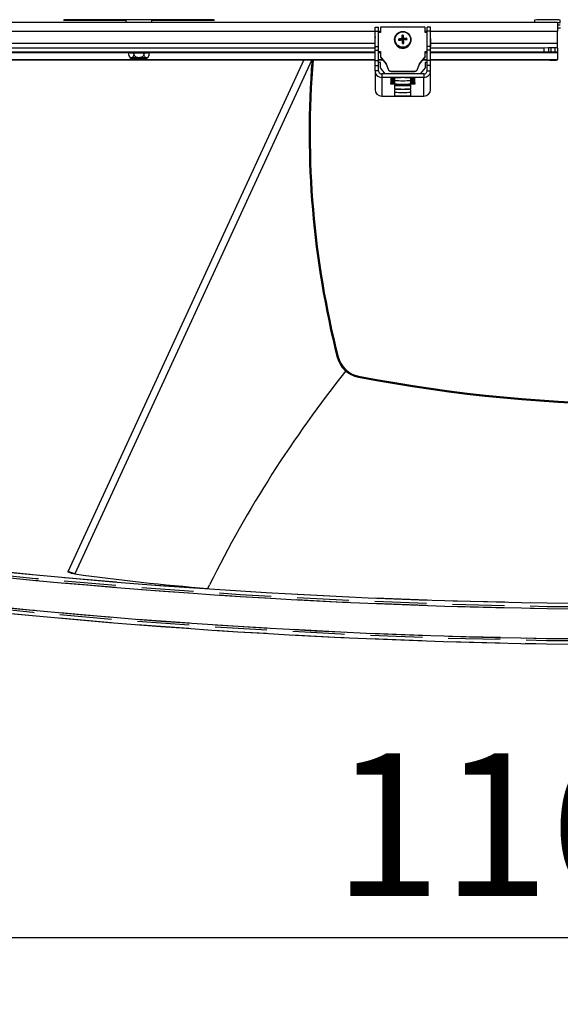
# Model space of a CAD drawing. Extents: x 5 to 292, y 5 to 205.
# Drawn here: x 37 to 51, y 27 to 51 of the extents above; entities that cross this region are included whole.
import ezdxf

# ---------------------------------------------------------------- set-up
doc = ezdxf.new("R2010")
doc.units = 0
doc.linetypes.add('HIDDEN', pattern=[1.905, 1.27, -0.635])
doc.layers.get('0').update_dxf_attribs({"linetype": 'CONTINUOUS'})
doc.styles.add('SLDTEXTSTYLE0', font='TXT', dxfattribs={"width": 0.75})
doc.dimstyles.new('SLDDIMSTYLE2', dxfattribs={"dimtxt": 3.5, "dimasz": 6, "dimexe": 0, "dimexo": 0.0625, "dimgap": 0.875, "dimtad": 1, "dimlfac": 30, "dimrnd": 1e-09, "dimzin": 12, "dimtxsty": 'SLDTEXTSTYLE0', "dimblk1": 'CLOSED', "dimblk2": 'CLOSED', "dimsah": 1, "dimcen": 0.09, "dimazin": 3, "dimtfac": 1, "dimtmove": 0, "dimatfit": 3, "dimtolj": 1, "dimtzin": 12})

# ---------------------------------------------------------------- blocks, each defined once
blk = doc.blocks.new('_CLOSED')
at = {"color": 0, "linetype": 'BYBLOCK'}
for p, q in [((-1, 0.166667), (0, 0)), ((-1, 0.166667), (-1, -0.166667)), ((0, 0), (-1, -0.166667)), ((0, 0), (-1, 0))]:
    blk.add_line(p, q, dxfattribs=at)
blk = doc.blocks.new('_D_6')
at = {"color": 7, "linetype": 'CONTINUOUS'}
for p, q in [((33.337, 36.833), (33.337, 27.987)), ((72.139, 36.833), (72.139, 27.987)), ((33.337, 28.987), (21.337, 28.987)), ((33.337, 28.987), (72.139, 28.987)), ((72.139, 28.987), (84.139, 28.987))]:
    blk.add_line(p, q, dxfattribs=at)
at = {"color": 7, "linetype": 'CONTINUOUS', "xscale": 6, "yscale": 6}
blk.add_blockref('_CLOSED', (33.337, 28.987, -29.628), dxfattribs=at)
at = {"color": 7, "linetype": 'CONTINUOUS', "xscale": 6, "yscale": 6, "rotation": 180.0000000000004}
blk.add_blockref('_CLOSED', (72.139, 28.987, -29.628), dxfattribs=at)
at = {"color": 7, "linetype": 'CONTINUOUS', "insert": (44.993, 33.499), "char_height": 3.5, "attachment_point": 1, "style": 'SLDTEXTSTYLE0'}
blk.add_mtext('1164.06', dxfattribs=at)
blk = doc.blocks.new('_D_8')
at = {"color": 7, "linetype": 'CONTINUOUS'}
for p, q in [((32.46, 36.541), (32.46, 18.307)), ((73.015, 36.541), (73.015, 18.307)), ((32.46, 19.307), (20.46, 19.307)), ((32.46, 19.307), (73.015, 19.307)), ((73.015, 19.307), (85.015, 19.307))]:
    blk.add_line(p, q, dxfattribs=at)
at = {"color": 7, "linetype": 'CONTINUOUS', "xscale": 6, "yscale": 6}
blk.add_blockref('_CLOSED', (32.46, 19.307, -29.628), dxfattribs=at)
at = {"color": 7, "linetype": 'CONTINUOUS', "xscale": 6, "yscale": 6, "rotation": 180.0000000000004}
blk.add_blockref('_CLOSED', (73.015, 19.307, -29.628), dxfattribs=at)
at = {"color": 7, "linetype": 'CONTINUOUS', "insert": (44.993, 23.818), "char_height": 3.5, "attachment_point": 1, "style": 'SLDTEXTSTYLE0'}
blk.add_mtext('1216.67', dxfattribs=at)

msp = doc.modelspace()

# ---------------------------------------------------------------- linework, layer by layer
at = {"color": 7, "linetype": 'CONTINUOUS'}
for p, q in [((50.48756, 51.39728), (24.98756, 51.39728)), ((39.97936, 51.45809), (38.57089, 51.45809)), ((38.57089, 51.44871), (38.57089, 51.45809)), ((38.57089, 51.44871), (39.92089, 51.44871)), ((39.92089, 51.4534), (39.92089, 51.39728)), ((41.90423, 51.45809), (40.49576, 51.45809)), ((40.55423, 51.39728), (40.55423, 51.4534)), ((40.55423, 51.44871), (41.90423, 51.44871)), ((41.90423, 51.44871), (41.90423, 51.45809)), ((49.92089, 51.4534), (49.92089, 51.39728)), ((50.48756, 51.39728), (50.48756, 51.17804)), ((50.55423, 51.38675), (50.55423, 51.4534)), ((29.45686, 51.17804), (46.01826, 51.17804)), ((46.01826, 51.28264), (46.10159, 51.28264)), ((46.01826, 51.18167), (46.01826, 51.28264)), ((46.01826, 51.18167), (46.10159, 51.18167)), ((46.01826, 50.80704), (46.01826, 51.18167)), ((46.10159, 51.18167), (46.10159, 51.28264)), ((46.10159, 50.80704), (46.10159, 51.18167)), ((46.10159, 51.17804), (46.15159, 51.17804)), ((46.15159, 51.14994), (46.10159, 51.14994)), ((46.15159, 51.28278), (46.15159, 51.14994)), ((47.24493, 51.28278), (46.15159, 51.28278)), ((47.24493, 51.14994), (47.24493, 51.28278)), ((47.24493, 51.17804), (47.29493, 51.17804)), ((47.29493, 51.14994), (47.24493, 51.14994)), ((47.37826, 51.28264), (47.29493, 51.28264)), ((47.29493, 51.18167), (47.29493, 51.28264)), ((47.37826, 51.18167), (47.29493, 51.18167)), ((47.29493, 50.80704), (47.29493, 51.18167)), ((47.37826, 51.18167), (47.37826, 51.28264)), ((47.37826, 50.80704), (47.37826, 51.18167)), ((47.37826, 51.17804), (50.48756, 51.17804)), ((50.48756, 50.87814), (50.48756, 51.17804)), ((46.01159, 50.91762), (46.01159, 50.9104)), ((46.4982, 50.97428), (46.4982, 50.96784)), ((46.59528, 50.98751), (46.68783, 50.97862)), ((46.67066, 51.0788), (46.68783, 50.97862)), ((46.68783, 50.97862), (46.67754, 50.99795)), ((46.6812, 50.96043), (46.68967, 50.95978)), ((46.68783, 50.97862), (46.70674, 50.98045)), ((46.68783, 50.97862), (46.68967, 50.95978)), ((46.70858, 50.96161), (46.68967, 50.95978)), ((46.69036, 50.87716), (46.68967, 50.95978)), ((46.70605, 51.08223), (46.70674, 50.98045)), ((46.79768, 51.00713), (46.70674, 50.98045)), ((46.7152, 51.0016), (46.70674, 50.98045)), ((46.70858, 50.96161), (46.70674, 50.98045)), ((46.70858, 50.96161), (46.71887, 50.96408)), ((46.72574, 50.88059), (46.70858, 50.96161)), ((46.8982, 50.96784), (46.8982, 50.97428)), ((47.38493, 50.9104), (47.38493, 50.91762)), ((46.01826, 50.76513), (29.45686, 50.76513)), ((46.01826, 50.66516), (29.45686, 50.66516)), ((46.01826, 50.65641), (29.45686, 50.65641)), ((29.45686, 50.65634), (46.01826, 50.65634)), ((46.01204, 50.87814), (29.46308, 50.87814)), ((39.99026, 50.62563), (39.99026, 50.65634)), ((40.11391, 50.63111), (40.11391, 50.64919)), ((40.36121, 50.63111), (40.36121, 50.64919)), ((40.48486, 50.62563), (40.48486, 50.65634)), ((46.01826, 50.80704), (46.10159, 50.80704)), ((46.01826, 50.71818), (46.01826, 50.80704)), ((46.01826, 50.71818), (46.10159, 50.71818)), ((46.01826, 50.46294), (46.01826, 50.71818)), ((46.10159, 50.71818), (46.10159, 50.80704)), ((46.10159, 50.46294), (46.10159, 50.71818)), ((46.10159, 50.68529), (46.15159, 50.68529)), ((46.10159, 50.67807), (46.15159, 50.67807)), ((46.15159, 50.66516), (46.10159, 50.66516)), ((46.15159, 50.65641), (46.10159, 50.65641)), ((46.10159, 50.65634), (46.15159, 50.65634)), ((46.15159, 50.68529), (46.15159, 50.55245)), ((47.24493, 50.68529), (47.29493, 50.68529)), ((47.24493, 50.55245), (47.24493, 50.68529)), ((47.24493, 50.67807), (47.29493, 50.67807)), ((47.29493, 50.66516), (47.24493, 50.66516)), ((47.29493, 50.65641), (47.24493, 50.65641)), ((47.24493, 50.65634), (47.29493, 50.65634)), ((47.37826, 50.80704), (47.29493, 50.80704)), ((47.29493, 50.71818), (47.29493, 50.80704)), ((47.37826, 50.71818), (47.29493, 50.71818)), ((47.29493, 50.46294), (47.29493, 50.71818)), ((47.37826, 50.71818), (47.37826, 50.80704)), ((50.15423, 50.76513), (47.37826, 50.76513)), ((47.37826, 50.46294), (47.37826, 50.71818)), ((50.15423, 50.66516), (47.37826, 50.66516)), ((50.48756, 50.65641), (47.37826, 50.65641)), ((47.37826, 50.65634), (50.48756, 50.65634)), ((50.48756, 50.87814), (47.38448, 50.87814)), ((50.26836, 50.77024), (50.15423, 50.76513)), ((50.15423, 50.76513), (50.15423, 50.66516)), ((50.26836, 50.67027), (50.15423, 50.66516)), ((50.26836, 50.77024), (50.26836, 50.67027)), ((50.32625, 50.7711), (50.32625, 50.67113)), ((50.42089, 50.7711), (50.32625, 50.7711)), ((50.42089, 50.67113), (50.32625, 50.67113)), ((50.42089, 50.7711), (50.42089, 50.67113)), ((50.48756, 50.76939), (50.48756, 50.87814)), ((50.48756, 50.76939), (50.48756, 50.66943)), ((50.48756, 50.65641), (50.48756, 50.66943)), ((50.48756, 50.65641), (50.48756, 50.65634)), ((50.48756, 50.65641), (50.48756, 50.48959)), ((29.45686, 50.48959), (46.01826, 50.48959)), ((29.45686, 50.48084), (46.01826, 50.48084)), ((44.27122, 50.48084), (38.49497, 37.94186)), ((44.4694, 50.48084), (38.66859, 37.88856)), ((46.01826, 50.46294), (46.10159, 50.46294)), ((46.01826, 50.34478), (46.01826, 50.46294)), ((46.10159, 50.48959), (46.19619, 50.48959)), ((46.10159, 50.48084), (46.2032, 50.48084)), ((46.10159, 50.34478), (46.10159, 50.46294)), ((46.15159, 50.41594), (46.10159, 50.41594)), ((46.15159, 50.55245), (46.29095, 50.37858)), ((46.15159, 50.55245), (46.15159, 50.54523)), ((46.15159, 50.54523), (46.29095, 50.37136)), ((46.15159, 50.28263), (46.15159, 50.41594)), ((47.10557, 50.37858), (47.24493, 50.55245)), ((47.10557, 50.37136), (47.24493, 50.54523)), ((47.19331, 50.48084), (47.29493, 50.48084)), ((47.20033, 50.48959), (47.29493, 50.48959)), ((47.24493, 50.55245), (47.24493, 50.54523)), ((47.29493, 50.41594), (47.24493, 50.41594)), ((47.24493, 50.41594), (47.24493, 50.28263)), ((47.37826, 50.46294), (47.29493, 50.46294)), ((47.29493, 50.34478), (47.29493, 50.46294)), ((47.37826, 50.48959), (50.48756, 50.48959)), ((47.37826, 50.48084), (50.15423, 50.48084)), ((47.37826, 50.34478), (47.37826, 50.46294)), ((50.15423, 50.48084), (50.26836, 50.47573)), ((50.32625, 50.47487), (50.42089, 50.47487)), ((50.48756, 50.47657), (50.48756, 50.48959)), ((46.01826, 50.34478), (46.10159, 50.34478)), ((46.01826, 50.21378), (46.01826, 50.34478)), ((46.01826, 50.21378), (46.01826, 49.75304)), ((46.10159, 50.21378), (46.01826, 50.21378)), ((46.10159, 50.21378), (46.10159, 50.34478)), ((46.2704, 50.13387), (46.15159, 50.28263)), ((46.29095, 50.37858), (46.33898, 50.25478)), ((46.29095, 50.37858), (46.29095, 50.37136)), ((46.29095, 50.37136), (46.33898, 50.24757)), ((46.33898, 50.25478), (46.33898, 50.24757)), ((46.40364, 50.20451), (46.99293, 50.20451)), ((46.40364, 50.20451), (46.40364, 50.19729)), ((46.40364, 50.19729), (46.99293, 50.19729)), ((46.99293, 50.20451), (46.99293, 50.19729)), ((47.0576, 50.25478), (47.10557, 50.37858)), ((47.0576, 50.24757), (47.10557, 50.37136)), ((47.0576, 50.25478), (47.0576, 50.24757)), ((47.10557, 50.37858), (47.10557, 50.37136)), ((47.24493, 50.28263), (47.12611, 50.13387)), ((47.37826, 50.34478), (47.29493, 50.34478)), ((47.29493, 50.21378), (47.29493, 50.34478)), ((47.29493, 50.21378), (47.37826, 50.21378)), ((47.37826, 50.21378), (47.37826, 50.34478)), ((47.37826, 49.75304), (47.37826, 50.21378)), ((46.18159, 50.13387), (46.18159, 50.05056)), ((47.21493, 50.13387), (46.18159, 50.13387)), ((46.18159, 50.05056), (46.18159, 49.58976)), ((47.21493, 50.05056), (46.18159, 50.05056)), ((46.39826, 50.03392), (46.39826, 50.03136)), ((46.39826, 50.01686), (46.39826, 50.0143)), ((46.39826, 49.99979), (46.39826, 49.99723)), ((46.39826, 49.98272), (46.39826, 49.98016)), ((46.39826, 49.96566), (46.39826, 49.9631)), ((46.39826, 49.94859), (46.39826, 49.94603)), ((46.39826, 49.93152), (46.39826, 49.92896)), ((46.48159, 50.03478), (46.43159, 50.03478)), ((46.43159, 50.03051), (46.43159, 50.03478)), ((46.43159, 50.03051), (46.48159, 50.03051)), ((46.48159, 50.01771), (46.43159, 50.01771)), ((46.43159, 50.01344), (46.43159, 50.01771)), ((46.43159, 50.01344), (46.48159, 50.01344)), ((46.48159, 50.00064), (46.43159, 50.00064)), ((46.43159, 49.99638), (46.43159, 50.00064)), ((46.43159, 49.99638), (46.48159, 49.99638)), ((46.48159, 49.98358), (46.43159, 49.98358)), ((46.43159, 49.97931), (46.43159, 49.98358)), ((46.43159, 49.97931), (46.48159, 49.97931)), ((46.48159, 49.96651), (46.43159, 49.96651)), ((46.43159, 49.96224), (46.43159, 49.96651)), ((46.43159, 49.96224), (46.48159, 49.96224)), ((46.48159, 49.94944), (46.43159, 49.94944)), ((46.43159, 49.94518), (46.43159, 49.94944)), ((46.43159, 49.94518), (46.48159, 49.94518)), ((46.48159, 49.93238), (46.43159, 49.93238)), ((46.43159, 49.92811), (46.43159, 49.93238)), ((46.43159, 49.92811), (46.48159, 49.92811)), ((46.48159, 50.03051), (46.48159, 50.03478)), ((46.48159, 50.01344), (46.48159, 50.01771)), ((46.48159, 49.99638), (46.48159, 50.00064)), ((46.48159, 49.97931), (46.48159, 49.98358)), ((46.48159, 49.96224), (46.48159, 49.96651)), ((46.48159, 49.94518), (46.48159, 49.94944)), ((46.48159, 49.92811), (46.48159, 49.93238)), ((46.49826, 50.03691), (46.49826, 50.0352)), ((46.49826, 50.03008), (46.49826, 50.0352)), ((46.49826, 50.03008), (46.49826, 50.01814)), ((46.49826, 50.01302), (46.49826, 50.01814)), ((46.49826, 50.01302), (46.49826, 50.00107)), ((46.49826, 49.99595), (46.49826, 50.00107)), ((46.49826, 49.99595), (46.49826, 49.984)), ((46.49826, 49.97888), (46.49826, 49.984)), ((46.49826, 49.97888), (46.49826, 49.96694)), ((46.49826, 49.96182), (46.49826, 49.96694)), ((46.49826, 49.96182), (46.49826, 49.94987)), ((46.49826, 49.94475), (46.49826, 49.94987)), ((46.49826, 49.94475), (46.49826, 49.9328)), ((46.49826, 49.92768), (46.49826, 49.9328)), ((46.49826, 49.92768), (46.49826, 49.91574)), ((46.89826, 50.0352), (46.89826, 50.03691)), ((46.89826, 50.03008), (46.89826, 50.0352)), ((46.89826, 50.01814), (46.89826, 50.03008)), ((46.89826, 50.01302), (46.89826, 50.01814)), ((46.89826, 50.00107), (46.89826, 50.01302)), ((46.89826, 49.99595), (46.89826, 50.00107)), ((46.89826, 49.984), (46.89826, 49.99595)), ((46.89826, 49.97888), (46.89826, 49.984)), ((46.89826, 49.96694), (46.89826, 49.97888)), ((46.89826, 49.96182), (46.89826, 49.96694)), ((46.89826, 49.94987), (46.89826, 49.96182)), ((46.89826, 49.94475), (46.89826, 49.94987)), ((46.89826, 49.9328), (46.89826, 49.94475)), ((46.89826, 49.92768), (46.89826, 49.9328)), ((46.89826, 49.91574), (46.89826, 49.92768)), ((46.96493, 50.03478), (46.91493, 50.03478)), ((46.91493, 50.03051), (46.91493, 50.03478)), ((46.91493, 50.03051), (46.96493, 50.03051)), ((46.96493, 50.01771), (46.91493, 50.01771)), ((46.91493, 50.01344), (46.91493, 50.01771)), ((46.91493, 50.01344), (46.96493, 50.01344)), ((46.96493, 50.00064), (46.91493, 50.00064)), ((46.91493, 49.99638), (46.91493, 50.00064)), ((46.91493, 49.99638), (46.96493, 49.99638)), ((46.96493, 49.98358), (46.91493, 49.98358)), ((46.91493, 49.97931), (46.91493, 49.98358)), ((46.91493, 49.97931), (46.96493, 49.97931)), ((46.96493, 49.96651), (46.91493, 49.96651)), ((46.91493, 49.96224), (46.91493, 49.96651)), ((46.91493, 49.96224), (46.96493, 49.96224)), ((46.96493, 49.94944), (46.91493, 49.94944)), ((46.91493, 49.94518), (46.91493, 49.94944)), ((46.91493, 49.94518), (46.96493, 49.94518)), ((46.96493, 49.93238), (46.91493, 49.93238)), ((46.91493, 49.92811), (46.91493, 49.93238)), ((46.91493, 49.92811), (46.96493, 49.92811)), ((46.96493, 50.03051), (46.96493, 50.03478)), ((46.96493, 50.01344), (46.96493, 50.01771)), ((46.96493, 49.99638), (46.96493, 50.00064)), ((46.96493, 49.97931), (46.96493, 49.98358)), ((46.96493, 49.96224), (46.96493, 49.96651)), ((46.96493, 49.94518), (46.96493, 49.94944)), ((46.96493, 49.92811), (46.96493, 49.93238)), ((46.99826, 50.03136), (46.99826, 50.03392)), ((46.99826, 50.0143), (46.99826, 50.01686)), ((46.99826, 49.99723), (46.99826, 49.99979)), ((46.99826, 49.98016), (46.99826, 49.98272)), ((46.99826, 49.9631), (46.99826, 49.96566)), ((46.99826, 49.94603), (46.99826, 49.94859)), ((46.99826, 49.92896), (46.99826, 49.93152)), ((47.21493, 50.13387), (47.21493, 50.05056)), ((47.21493, 49.58976), (47.21493, 50.05056)), ((46.39826, 49.91446), (46.39826, 49.9119)), ((46.39826, 49.89739), (46.39826, 49.89483)), ((46.48159, 49.91531), (46.43159, 49.91531)), ((46.43159, 49.91104), (46.43159, 49.91531)), ((46.43159, 49.91104), (46.48159, 49.91104)), ((46.48159, 49.89824), (46.43159, 49.89824)), ((46.43159, 49.89398), (46.43159, 49.89824)), ((46.43159, 49.89398), (46.48159, 49.89398)), ((46.48159, 49.91104), (46.48159, 49.91531)), ((46.48159, 49.89398), (46.48159, 49.89824)), ((46.49826, 49.91062), (46.49826, 49.91574)), ((46.49826, 49.91062), (46.49826, 49.89867)), ((46.49826, 49.89355), (46.49826, 49.89867)), ((46.49826, 49.89355), (46.49826, 49.89184)), ((46.49826, 49.8688), (46.49826, 49.77152)), ((46.49826, 49.74848), (46.49826, 49.60342)), ((46.89826, 49.91062), (46.89826, 49.91574)), ((46.89826, 49.89867), (46.89826, 49.91062)), ((46.89826, 49.89355), (46.89826, 49.89867)), ((46.89826, 49.89184), (46.89826, 49.89355)), ((46.89826, 49.77152), (46.89826, 49.8688)), ((46.89826, 49.60342), (46.89826, 49.74848)), ((46.96493, 49.91531), (46.91493, 49.91531)), ((46.91493, 49.91104), (46.91493, 49.91531)), ((46.91493, 49.91104), (46.96493, 49.91104)), ((46.96493, 49.89824), (46.91493, 49.89824)), ((46.91493, 49.89398), (46.91493, 49.89824)), ((46.91493, 49.89398), (46.96493, 49.89398)), ((46.96493, 49.91104), (46.96493, 49.91531)), ((46.96493, 49.89398), (46.96493, 49.89824)), ((46.99826, 49.9119), (46.99826, 49.91446)), ((46.99826, 49.89483), (46.99826, 49.89739)), ((46.18159, 49.58976), (47.21493, 49.58976)), ((45.11564, 43.20502), (45.09141, 43.19887)), ((45.61644, 42.73284), (45.61172, 42.70829)), ((38.58579, 37.90002), (38.49497, 37.94186)), ((41.92189, 37.5324), (41.96562, 37.62233))]:
    msp.add_line(p, q, dxfattribs=at)
at = {"color": 7, "linetype": 'CONTINUOUS', "flags": 128}
for points in [[(38.57089, 51.45809), (38.52344, 51.45793), (38.47923, 51.45746), (38.44126, 51.45672), (38.41212, 51.45575), (38.39381, 51.45461), (38.38756, 51.4534), (38.39381, 51.45219), (38.41212, 51.45105), (38.44126, 51.45008), (38.47923, 51.44934), (38.52344, 51.44887), (38.57089, 51.44871)], [(41.90423, 51.44871), (41.95168, 51.44887), (41.99589, 51.44934), (42.03386, 51.45008), (42.063, 51.45105), (42.08131, 51.45219), (42.08756, 51.4534), (42.08131, 51.45461), (42.063, 51.45575), (42.03386, 51.45672), (41.99589, 51.45746), (41.95168, 51.45793), (41.90423, 51.45809)], [(50.48756, 51.39173), (50.48879, 51.39169), (50.52157, 51.39034), (50.54344, 51.38885), (50.55355, 51.38729), (50.55152, 51.3857), (50.53742, 51.38415), (50.5118, 51.3827), (50.48486, 51.38169)], [(50.48756, 51.26373), (50.5118, 51.26281), (50.53742, 51.26136), (50.55152, 51.25981), (50.55355, 51.25822), (50.54344, 51.25666), (50.52157, 51.25517), (50.48879, 51.25382), (50.48554, 51.25371)], [(40.05092, 50.65634), (40.03461, 50.6554), (40.02429, 50.6541), (40.02637, 50.65278), (40.04072, 50.65151), (40.06651, 50.65037), (40.10224, 50.64942), (40.14583, 50.64871), (40.19476, 50.6483), (40.24618, 50.64819), (40.29709, 50.6484), (40.34454, 50.64892), (40.38578, 50.64971), (40.4184, 50.65073), (40.44051, 50.65193), (40.45083, 50.65322), (40.44875, 50.65454), (40.4344, 50.65581), (40.4242, 50.65634)], [(40.32089, 50.64997), (40.27886, 50.64953), (40.23377, 50.6494), (40.18895, 50.64958), (40.14774, 50.65007), (40.1132, 50.65082), (40.08787, 50.65179), (40.07365, 50.65289), (40.07158, 50.65405), (40.08183, 50.65518), (40.10362, 50.6562), (40.10782, 50.65634)], [(40.36729, 50.65634), (40.37587, 50.65604), (40.39583, 50.655), (40.40405, 50.65386), (40.39993, 50.6527), (40.38376, 50.65161), (40.35674, 50.65068), (40.32089, 50.64997)], [(40.34454, 50.53041), (40.29709, 50.53092), (40.24618, 50.53113), (40.19476, 50.53103), (40.14583, 50.53061), (40.10224, 50.5299), (40.06651, 50.52895), (40.04072, 50.52781), (40.02637, 50.52654), (40.02429, 50.52522), (40.03461, 50.52393), (40.05672, 50.52273), (40.08934, 50.52171), (40.13058, 50.52092), (40.17803, 50.5204), (40.22894, 50.52019), (40.28036, 50.52029), (40.32928, 50.52071), (40.37288, 50.52142), (40.40861, 50.52237), (40.4344, 50.52351), (40.44875, 50.52478), (40.45083, 50.5261), (40.44051, 50.5274), (40.4184, 50.52859), (40.38578, 50.52961), (40.34454, 50.53041)]]:
    msp.add_lwpolyline(points, dxfattribs=at)
at = {"color": 7, "linetype": 'CONTINUOUS'}
for centre, radius in [((46.69817, 50.97481), 0.19979), ((46.69818, 50.97649), 0.18945)]:
    msp.add_circle(centre, radius, dxfattribs=at)
for centre, radius, start, end in [((40.04662, 50.40683), 1.05409, 88.227411, 96.850321), ((40.2381, 46.13731), 5.32548, 86.596876, 91.709561), ((50.23702, 46.13731), 5.32548, 88.290439, 93.403124), ((50.4285, 50.40683), 1.05409, 83.149679, 91.772589), ((50.49449, 50.98472), 0.34587, 80.05449, 91.595836), ((47.17984, 50.91762), 1.16825, 173.876092, 186.123908), ((47.17986, 50.9104), 1.16827, 180.000079, 186.123901), ((46.69795, 50.9683), 0.19974, 180.133224, 275.639182), ((46.88569, 49.02975), 1.97918, 96.036996, 98.437666), ((47.07825, 51.01689), 0.48386, 183.481337, 187.676095), ((49.32856, 23.83072), 27.25857, 95.573355, 95.747576), ((46.73066, 50.64412), 0.4388, 93.215751, 97.858564), ((51.16201, 51.42005), 4.50429, 184.345, 185.377116), ((51.61539, 51.46074), 4.95948, 185.789818, 186.757701), ((43.1399, 50.63645), 3.5939, 5.831482, 7.125144), ((46.88746, 49.04818), 1.961, 92.624011, 95.039506), ((46.69867, 50.96816), 0.19953, 275.435672, 359.90764), ((49.30769, 24.08368), 27.00478, 95.32581, 95.501122), ((42.77931, 50.59765), 3.95656, 4.100801, 5.314059), ((46.32779, 50.94344), 0.47419, 3.438551, 7.718881), ((46.21667, 50.91762), 1.16825, 353.876099, 6.123901), ((46.21666, 50.9104), 1.16827, 353.876107, 359.999925), ((46.6982, 50.94866), 0.18545, 225.442866, 314.557134), ((46.6982, 50.95194), 0.18555, 239.579066, 300.420934), ((46.65594, 51.41642), 0.54036, 273.652217, 277.422098), ((50.31989, 49.2504), 1.52071, 89.76053, 91.94175), ((50.31989, 49.15043), 1.52071, 89.76053, 91.94175), ((50.43755, 50.11878), 0.65253, 85.604471, 91.46262), ((50.43755, 50.01881), 0.65253, 85.604471, 91.46262), ((40.13855, 51.11005), 0.5883, 263.395701, 271.526567), ((40.24108, 53.1046), 2.5841, 268.073838, 273.619725), ((66.73756, 48.6963), 22.33333, 175.416918, 194.250033), ((66.73756, 48.6963), 22.30833, 175.411771, 194.250033), ((50.31989, 51.99557), 1.52071, 268.05825, 270.23947), ((50.43755, 51.12719), 0.65253, 268.53738, 274.395529), ((46.40356, 50.27113), 0.06662, 194.202214, 270.073263), ((46.40356, 50.26391), 0.06662, 194.202214, 270.073263), ((46.99301, 50.27113), 0.06662, 269.926759, 345.797786), ((46.99301, 50.26391), 0.06662, 269.926759, 345.797786), ((46.42326, 49.70862), 0.32627, 88.53738, 94.395529), ((46.42326, 50.35667), 0.32627, 265.604471, 271.46262), ((46.42326, 49.69155), 0.32627, 88.53738, 94.395529), ((46.42326, 50.3396), 0.32627, 265.604471, 271.46262), ((46.42326, 49.67448), 0.32627, 88.53738, 94.395529), ((46.42326, 50.32254), 0.32627, 265.604471, 271.46262), ((46.42326, 49.65742), 0.32627, 88.53738, 94.395529), ((46.42326, 50.30547), 0.32627, 265.604471, 271.46262), ((46.42326, 49.64035), 0.32627, 88.53738, 94.395529), ((46.42326, 50.2884), 0.32627, 265.604471, 271.46262), ((46.42326, 49.62328), 0.32627, 88.53738, 94.395529), ((46.42326, 50.27134), 0.32627, 265.604471, 271.46262), ((46.42326, 49.60622), 0.32627, 88.53738, 94.395529), ((46.42326, 50.25427), 0.32627, 265.604471, 271.46262), ((46.48576, 50.19786), 0.16313, 268.53738, 274.395529), ((46.48576, 49.86743), 0.16313, 85.604471, 91.46262), ((46.48576, 50.18079), 0.16313, 268.53738, 274.395529), ((46.48576, 49.85036), 0.16313, 85.604471, 91.46262), ((46.48576, 50.16372), 0.16313, 268.53738, 274.395529), ((46.48576, 49.8333), 0.16313, 85.604471, 91.46262), ((46.48576, 50.14666), 0.16313, 268.53738, 274.395529), ((46.48576, 49.81623), 0.16313, 85.604471, 91.46262), ((46.48576, 50.12959), 0.16313, 268.53738, 274.395529), ((46.48576, 49.79916), 0.16313, 85.604471, 91.46262), ((46.48576, 50.11252), 0.16313, 268.53738, 274.395529), ((46.48576, 49.7821), 0.16313, 85.604471, 91.46262), ((46.48576, 50.09546), 0.16313, 268.53738, 274.395529), ((46.48576, 49.76503), 0.16313, 85.604471, 91.46262), ((46.69826, 46.89547), 3.1478, 86.357177, 93.642823), ((46.69826, 53.11659), 3.1478, 266.357177, 273.642823), ((46.91076, 50.19786), 0.16313, 265.604471, 271.46262), ((46.91076, 49.86743), 0.16313, 88.53738, 94.395529), ((46.91076, 50.18079), 0.16313, 265.604471, 271.46262), ((46.91076, 49.85036), 0.16313, 88.53738, 94.395529), ((46.91076, 50.16372), 0.16313, 265.604471, 271.46262), ((46.91076, 49.8333), 0.16313, 88.53738, 94.395529), ((46.91076, 50.14666), 0.16313, 265.604471, 271.46262), ((46.91076, 49.81623), 0.16313, 88.53738, 94.395529), ((46.91076, 50.12959), 0.16313, 265.604471, 271.46262), ((46.91076, 49.79916), 0.16313, 88.53738, 94.395529), ((46.91076, 50.11252), 0.16313, 265.604471, 271.46262), ((46.91076, 49.7821), 0.16313, 88.53738, 94.395529), ((46.91076, 50.09546), 0.16313, 265.604471, 271.46262), ((46.91076, 49.76503), 0.16313, 88.53738, 94.395529), ((46.97325, 49.70862), 0.32627, 85.604471, 91.46262), ((46.97325, 50.35667), 0.32627, 268.53738, 274.395529), ((46.97325, 49.69155), 0.32627, 85.604471, 91.46262), ((46.97325, 50.3396), 0.32627, 268.53738, 274.395529), ((46.97325, 49.67448), 0.32627, 85.604471, 91.46262), ((46.97325, 50.32254), 0.32627, 268.53738, 274.395529), ((46.97325, 49.65742), 0.32627, 85.604471, 91.46262), ((46.97325, 50.30547), 0.32627, 268.53738, 274.395529), ((46.97325, 49.64035), 0.32627, 85.604471, 91.46262), ((46.97325, 50.2884), 0.32627, 268.53738, 274.395529), ((46.97325, 49.62328), 0.32627, 85.604471, 91.46262), ((46.97325, 50.27134), 0.32627, 268.53738, 274.395529), ((46.97325, 49.60622), 0.32627, 85.604471, 91.46262), ((46.97325, 50.25427), 0.32627, 268.53738, 274.395529), ((46.18157, 49.75307), 0.16331, 180.009392, 270.009389), ((46.42326, 49.58915), 0.32627, 88.53738, 94.395529), ((46.42326, 50.2372), 0.32627, 265.604471, 271.46262), ((46.42326, 49.57208), 0.32627, 88.53738, 94.395529), ((46.42326, 50.22014), 0.32627, 265.604471, 271.46262), ((46.48576, 50.07839), 0.16313, 268.53738, 274.395529), ((46.48576, 49.74796), 0.16313, 85.604471, 91.46262), ((46.48576, 50.06132), 0.16313, 268.53738, 274.395529), ((46.48576, 49.7309), 0.16313, 85.604471, 91.46262), ((46.69826, 53.03328), 3.1478, 266.357177, 273.642823), ((46.69826, 46.72736), 3.1478, 86.357177, 93.642823), ((46.69826, 52.99627), 3.1478, 266.357177, 273.642823), ((46.69826, 52.91296), 3.1478, 266.357177, 273.642823), ((46.69826, 46.60704), 3.1478, 86.357177, 93.642823), ((46.69826, 52.82816), 3.1478, 266.357177, 273.642823), ((46.91076, 50.07839), 0.16313, 265.604471, 271.46262), ((46.91076, 49.74796), 0.16313, 88.53738, 94.395529), ((46.91076, 50.06132), 0.16313, 265.604471, 271.46262), ((46.91076, 49.7309), 0.16313, 88.53738, 94.395529), ((46.97325, 49.58915), 0.32627, 85.604471, 91.46262), ((46.97325, 50.2372), 0.32627, 268.53738, 274.395529), ((46.97325, 49.57208), 0.32627, 85.604471, 91.46262), ((46.97325, 50.22014), 0.32627, 268.53738, 274.395529), ((47.21495, 49.75307), 0.16331, 269.990611, 359.990608), ((46.69826, 52.74486), 3.1478, 266.357177, 273.642823), ((45.73756, 43.36297), 0.66667, 194.250033, 259.119336), ((45.73756, 43.36297), 0.64167, 194.250033, 259.119336), ((68.54213, 24.38476), 29.6908, 141.518687, 153.522424), ((52.73756, 79.77964), 37.75, 259.119336, 280.880664), ((52.73756, 79.77964), 37.725, 259.119336, 280.880664), ((52.73756, 197.15787), 160, 262.8192442, 277.1807558), ((52.73756, 197.15787), 160.13333, 262.8192442, 277.1807558), ((46.69067, 96.12949), 58.79081, 262.157456, 265.3473815), ((52.73756, 197.15787), 161, 262.8192442, 277.1807558), ((52.73756, 197.15787), 160.86667, 262.8192442, 277.1807558)]:
    msp.add_arc(centre, radius, start, end, dxfattribs=at)
at = {"color": 7, "linetype": 'HIDDEN'}
for radius in [160, 160.13333, 160.13333, 160.13333, 160.08333, 160.08333, 161, 160.91667, 160.91667, 160.86667, 160.86667, 160.86667]:
    msp.add_arc((52.73756, 197.15787), radius, 262.8192442, 277.1807558, dxfattribs=at)
at = {"color": 7, "linetype": 'CONTINUOUS'}
for points, knots in [([(40.11391, 50.63111), (40.11366, 50.62423), (40.11306, 50.60794), (40.10752, 50.58332), (40.09734, 50.5597), (40.0825, 50.54061), (40.06667, 50.53089), (40.04781, 50.52726), (40.02855, 50.53228), (40.00966, 50.55064), (39.99686, 50.57675), (39.99095, 50.60314), (39.99043, 50.62005), (39.99026, 50.62563)], [0, 0, 0, 0, 0.05858056, 0.13855555, 0.22314536, 0.31889792, 0.43277774, 0.50036455, 0.64124644, 0.75922208, 0.85553853, 0.95235258, 1, 1, 1, 1]), ([(39.99558, 50.58783), (39.9961, 50.58439), (39.99841, 50.5689), (40.00862, 50.54692), (40.02062, 50.53077), (40.02536, 50.52438)], [0, 0, 0, 0, 0.14704555, 0.66245983, 1, 1, 1, 1]), ([(40.36121, 50.63111), (40.36, 50.62046), (40.35759, 50.59919), (40.33978, 50.57191), (40.31419, 50.55035), (40.27952, 50.53516), (40.23524, 50.52905), (40.18938, 50.5363), (40.15144, 50.55625), (40.12642, 50.583), (40.11515, 50.60935), (40.11421, 50.62587), (40.11391, 50.63111)], [0, 0, 0, 0, 0.09051908, 0.18079329, 0.2697382, 0.37391809, 0.49949593, 0.64700185, 0.76308499, 0.85894255, 0.95528631, 1, 1, 1, 1]), ([(40.48486, 50.62563), (40.48425, 50.615), (40.48305, 50.59378), (40.47414, 50.5669), (40.46135, 50.54591), (40.44401, 50.53149), (40.42187, 50.52636), (40.39894, 50.53463), (40.37997, 50.55542), (40.36746, 50.58272), (40.36183, 50.60933), (40.36136, 50.62587), (40.36121, 50.63111)], [0, 0, 0, 0, 0.09051908, 0.18079329, 0.2697382, 0.37391809, 0.49949593, 0.64700185, 0.76308499, 0.85894255, 0.95528631, 1, 1, 1, 1]), ([(40.45063, 50.52593), (40.45471, 50.53123), (40.46657, 50.54666), (40.47637, 50.56773), (40.47885, 50.58342), (40.47933, 50.58646)], [0, 0, 0, 0, 0.29668434, 0.86360675, 1, 1, 1, 1]), ([(38.66859, 37.88856), (38.65258, 37.89433), (38.61742, 37.90701), (38.5675, 37.92457), (38.52608, 37.9379), (38.50071, 37.94421), (38.49674, 37.94258), (38.49497, 37.94186)], [0, 0, 0, 0, 0.18023028, 0.39567816, 0.61112761, 0.82657705, 1, 1, 1, 1]), ([(38.66859, 37.88856), (38.65953, 37.89078), (38.64141, 37.89524), (38.61712, 37.90059), (38.59845, 37.90336), (38.58842, 37.90297), (38.58649, 37.90081), (38.58579, 37.90002)], [0, 0, 0, 0, 0.21870303, 0.43740606, 0.65607658, 0.87474697, 1, 1, 1, 1])]:
    msp.add_open_spline(points, degree=3, knots=knots, dxfattribs=at)
for points in [[(46.01826, 50.21378), (46.02071, 50.19239), (46.02562, 50.14961), (46.06339, 50.09565), (46.11738, 50.05791), (46.16019, 50.05301), (46.18159, 50.05056)], [(46.10159, 50.21378), (46.10279, 50.20331), (46.1052, 50.18236), (46.1237, 50.15594), (46.15014, 50.13746), (46.17111, 50.13507), (46.18159, 50.13387)], [(47.21493, 50.05056), (47.23633, 50.05301), (47.27913, 50.05791), (47.33312, 50.09565), (47.37089, 50.14961), (47.3758, 50.19239), (47.37826, 50.21378)], [(47.21493, 50.13387), (47.22541, 50.13507), (47.24637, 50.13746), (47.27282, 50.15594), (47.29132, 50.18236), (47.29372, 50.20331), (47.29493, 50.21378)]]:
    msp.add_open_spline(points, degree=3, dxfattribs=at)

# ---------------------------------------------------------------- dimensions: what is measured, and where the dimension line sits
for base, p1, p2, picture, middle in [((72.13863, 28.98681), (33.3365, 37.83338), (72.13863, 37.83338), '_D_6', (53.39831, 28.98681)), ((73.01542, 19.30671), (32.4597, 37.54068), (73.01542, 37.54068), '_D_8', (53.39831, 19.30671))]:
    dim = msp.add_linear_dim(base=base, p1=p1, p2=p2, angle=0, dimstyle='SLDDIMSTYLE2', dxfattribs=at)
    dim.commit()
    dim.dimension.update_dxf_attribs({"geometry": picture, "text_midpoint": middle, "dimtype": 160})

doc.saveas('drawing.dxf')
